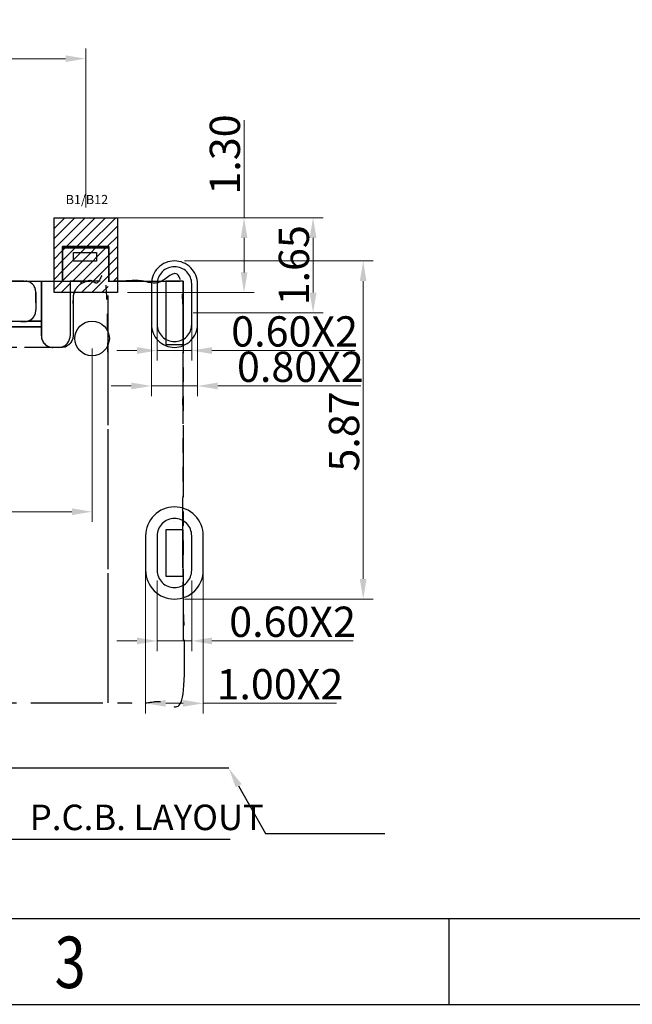
# Model space of a CAD drawing. Units: millimetres. Extents: x 22835 to 23254, y -3015 to -2807.
# Drawn here: x 23122 to 23132, y -3015 to -2998 of the extents above; entities that cross this region are included whole.
import ezdxf

# ---------------------------------------------------------------- set-up
doc = ezdxf.new("R2010")
doc.units = ezdxf.units.MM
doc.header["$MEASUREMENT"] = 0
doc.header["$PDMODE"] = 3
doc.header["$PDSIZE"] = 0.3125
doc.linetypes.add('PHANTOM', pattern=[2.5, 1.25, -0.25, 0.25, -0.25, 0.25, -0.25])
doc.layers.get('0').update_dxf_attribs({"linetype": 'CONTINUOUS'})
doc.layers.get('Defpoints').update_dxf_attribs({"linetype": 'CONTINUOUS'})
doc.layers.add('Metal1', color=131, linetype='CONTINUOUS')
doc.styles.add('romans', font='romans.shx')
doc.styles.add('SIMPLEX', font='txt.shx', dxfattribs={"width": 0.8, "bigfont": 'chineset.shx'})
doc.styles.add('TEXTSTYLE_1', font='gdt', dxfattribs={"width": 0.8})
doc.styles.add('宋體', font='txt')
doc.dimstyles.new('DIM', dxfattribs={"dimscale": 3.5, "dimtxt": 0.15, "dimasz": 0.1, "dimexe": 0.05, "dimexo": 0.05, "dimgap": 0.02, "dimtad": 1, "dimzin": 0, "dimdsep": 46, "dimtxsty": 'SIMPLEX', "dimcen": 0.09, "dimclrd": 3, "dimclre": 3, "dimclrt": 2, "dimadec": 0, "dimazin": 0, "dimtfac": 1, "dimtmove": 0, "dimatfit": 3, "dimfxl": 1, "dimtolj": 1, "dimtzin": 0, "dimlwd": 13, "dimlwe": 13, "dimarcsym": 0})

# ---------------------------------------------------------------- blocks, each defined once
blk = doc.blocks.new('成品图框')
for p, q in [((1098.962, -3.985), (1168.045, -3.985)), ((1133.504, -3.985), (1133.504, -5.294)), ((1097.653, -5.294), (1169.354, -5.294))]:
    blk.add_line(p, q)
at = {"style": 'TEXTSTYLE_1', "width": 0.8}
blk.add_text('3', height=0.785, dxfattribs=at).set_placement((1127.485, -5.045))
blk = doc.blocks.new('*D76')
at = {"layer": 'Defpoints', "color": 0, "transparency": 16777216}
for p in [(23124.182, -3007.123), (23124.782, -3007.123), (23124.782, -3008.349)]:
    blk.add_point(p, dxfattribs=at)
at = {"layer": 'Metal1', "color": 0, "lineweight": 13, "transparency": 16777216}
for p, q in [((23124.182, -3007.298), (23124.182, -3008.524)), ((23124.782, -3007.298), (23124.782, -3008.524)), ((23123.832, -3008.349), (23123.482, -3008.349)), ((23124.182, -3008.349), (23124.782, -3008.349)), ((23125.132, -3008.349), (23127.582, -3008.349))]:
    blk.add_line(p, q, dxfattribs=at)
at = {"layer": 'Metal1', "color": 0, "transparency": 16777216}
for points in [[(23123.832, -3008.29), (23123.832, -3008.407), (23124.182, -3008.349)], [(23125.132, -3008.29), (23125.132, -3008.407), (23124.782, -3008.349)]]:
    blk.add_solid(points, dxfattribs=at)
at = {"layer": 'Metal1', "color": 0, "transparency": 16777216, "insert": (23126.532, -3008.016), "char_height": 0.525, "attachment_point": 5, "style": 'SIMPLEX'}
blk.add_mtext('\\A1;{\\Ftxt,chineset|c134;0.60X2}', dxfattribs=at)
blk = doc.blocks.new('*D77')
at = {"layer": 'Defpoints', "color": 0, "transparency": 16777216}
for p in [(23123.492, -3001.003), (23123.492, -3002.303), (23125.69, -3002.303)]:
    blk.add_point(p, dxfattribs=at)
at = {"layer": 'Metal1', "color": 0, "lineweight": 13, "transparency": 16777216}
for p, q in [((23125.69, -3001.003), (23125.69, -2999.31)), ((23123.667, -3001.003), (23125.865, -3001.003)), ((23125.69, -3001.953), (23125.69, -3001.353)), ((23123.667, -3002.303), (23125.865, -3002.303))]:
    blk.add_line(p, q, dxfattribs=at)
at = {"layer": 'Metal1', "color": 0, "transparency": 16777216}
for points in [[(23125.632, -3001.353), (23125.748, -3001.353), (23125.69, -3001.003)], [(23125.632, -3001.953), (23125.748, -3001.953), (23125.69, -3002.303)]]:
    blk.add_solid(points, dxfattribs=at)
at = {"layer": 'Metal1', "color": 0, "transparency": 16777216, "insert": (23125.357, -2999.905), "char_height": 0.525, "attachment_point": 5, "rotation": 90, "style": 'SIMPLEX'}
blk.add_mtext('\\A1;1.30', dxfattribs=at)
blk = doc.blocks.new('*D78')
at = {"layer": 'Defpoints', "color": 0, "transparency": 16777216}
for p in [(23122.942, -3001.003), (23124.632, -3002.653), (23126.887, -3002.653)]:
    blk.add_point(p, dxfattribs=at)
at = {"layer": 'Metal1', "color": 0, "lineweight": 13, "transparency": 16777216}
for p, q in [((23123.117, -3001.003), (23127.062, -3001.003)), ((23126.887, -3001.353), (23126.887, -3002.303)), ((23124.807, -3002.653), (23127.062, -3002.653))]:
    blk.add_line(p, q, dxfattribs=at)
at = {"layer": 'Metal1', "color": 0, "transparency": 16777216}
for points in [[(23126.829, -3001.353), (23126.946, -3001.353), (23126.887, -3001.003)], [(23126.829, -3002.303), (23126.946, -3002.303), (23126.887, -3002.653)]]:
    blk.add_solid(points, dxfattribs=at)
at = {"layer": 'Metal1', "color": 0, "transparency": 16777216, "insert": (23126.555, -3001.828), "char_height": 0.525, "attachment_point": 5, "rotation": 90, "style": 'SIMPLEX'}
blk.add_mtext('\\A1;1.65', dxfattribs=at)
blk = doc.blocks.new('*D82')
at = {"layer": 'Defpoints', "color": 0, "transparency": 16777216}
for p in [(23122.942, -2998.242), (23117.392, -3001.003), (23122.942, -3001.003)]:
    blk.add_point(p, dxfattribs=at)
at = {"layer": 'Metal1', "color": 0, "lineweight": 13, "transparency": 16777216}
for p, q in [((23117.392, -3000.828), (23117.392, -2998.067)), ((23122.942, -3000.828), (23122.942, -2998.067)), ((23117.742, -2998.242), (23122.592, -2998.242))]:
    blk.add_line(p, q, dxfattribs=at)
at = {"layer": 'Metal1', "color": 0, "transparency": 16777216}
for points in [[(23117.742, -2998.184), (23117.742, -2998.3), (23117.392, -2998.242)], [(23122.592, -2998.184), (23122.592, -2998.3), (23122.942, -2998.242)]]:
    blk.add_solid(points, dxfattribs=at)
at = {"layer": 'Metal1', "color": 0, "transparency": 16777216, "insert": (23120.217, -2997.91), "char_height": 0.525, "attachment_point": 5, "style": 'SIMPLEX'}
blk.add_mtext('\\A1;5.55', dxfattribs=at)
blk = doc.blocks.new('*D93')
at = {"layer": 'Defpoints', "color": 0, "transparency": 16777216}
for p in [(23123.982, -3006.823), (23124.982, -3006.823), (23124.982, -3009.432)]:
    blk.add_point(p, dxfattribs=at)
at = {"layer": 'Metal1', "color": 0, "lineweight": 13, "transparency": 16777216}
for p, q in [((23123.982, -3006.998), (23123.982, -3009.607)), ((23124.982, -3006.998), (23124.982, -3009.607)), ((23124.332, -3009.432), (23124.632, -3009.432)), ((23124.982, -3009.432), (23127.292, -3009.432))]:
    blk.add_line(p, q, dxfattribs=at)
at = {"layer": 'Metal1', "color": 0, "transparency": 16777216}
for points in [[(23124.332, -3009.374), (23124.332, -3009.491), (23123.982, -3009.432)], [(23124.632, -3009.374), (23124.632, -3009.491), (23124.982, -3009.432)]]:
    blk.add_solid(points, dxfattribs=at)
at = {"layer": 'Metal1', "color": 0, "transparency": 16777216, "insert": (23126.312, -3009.1), "char_height": 0.525, "attachment_point": 5, "style": 'SIMPLEX'}
blk.add_mtext('\\A1;{\\Ftxt,chineset|c134;1.00X2}', dxfattribs=at)
blk = doc.blocks.new('*D94')
at = {"layer": 'Defpoints', "color": 0, "transparency": 16777216}
for p in [(23117.272, -3003.098), (23123.052, -3003.098), (23123.052, -3006.106)]:
    blk.add_point(p, dxfattribs=at)
at = {"layer": 'Metal1', "color": 0, "lineweight": 13, "transparency": 16777216}
for p, q in [((23117.272, -3003.273), (23117.272, -3006.281)), ((23123.052, -3003.273), (23123.052, -3006.281)), ((23117.622, -3006.106), (23122.702, -3006.106))]:
    blk.add_line(p, q, dxfattribs=at)
at = {"layer": 'Metal1', "color": 0, "transparency": 16777216}
for points in [[(23117.622, -3006.048), (23117.622, -3006.164), (23117.272, -3006.106)], [(23122.702, -3006.048), (23122.702, -3006.164), (23123.052, -3006.106)]]:
    blk.add_solid(points, dxfattribs=at)
at = {"layer": 'Metal1', "color": 0, "transparency": 16777216, "insert": (23120.162, -3005.774), "char_height": 0.525, "attachment_point": 5, "style": 'SIMPLEX'}
blk.add_mtext('\\A1;5.78', dxfattribs=at)
blk = doc.blocks.new('*D95')
at = {"layer": 'Defpoints', "color": 0, "transparency": 16777216}
for p in [(23124.482, -3001.753), (23124.482, -3007.623), (23127.757, -3007.623)]:
    blk.add_point(p, dxfattribs=at)
at = {"layer": 'Metal1', "color": 0, "lineweight": 13, "transparency": 16777216}
for p, q in [((23124.657, -3001.753), (23127.932, -3001.753)), ((23127.757, -3002.103), (23127.757, -3007.273)), ((23124.657, -3007.623), (23127.932, -3007.623))]:
    blk.add_line(p, q, dxfattribs=at)
at = {"layer": 'Metal1', "color": 0, "transparency": 16777216}
for points in [[(23127.698, -3002.103), (23127.815, -3002.103), (23127.757, -3001.753)], [(23127.698, -3007.273), (23127.815, -3007.273), (23127.757, -3007.623)]]:
    blk.add_solid(points, dxfattribs=at)
at = {"layer": 'Metal1', "color": 0, "transparency": 16777216, "insert": (23127.424, -3004.713), "char_height": 0.525, "attachment_point": 5, "rotation": 90, "style": 'SIMPLEX'}
blk.add_mtext('\\A1;5.87', dxfattribs=at)
blk = doc.blocks.new('*D91')
at = {"layer": 'Defpoints', "color": 0, "transparency": 16777216}
for p in [(23124.182, -3002.503), (23124.782, -3002.503), (23124.782, -3003.308)]:
    blk.add_point(p, dxfattribs=at)
at = {"layer": 'Metal1', "color": 0, "lineweight": 13, "transparency": 16777216}
for p, q in [((23124.182, -3002.678), (23124.182, -3003.483)), ((23124.782, -3002.678), (23124.782, -3003.483)), ((23123.832, -3003.308), (23123.482, -3003.308)), ((23124.182, -3003.308), (23124.782, -3003.308)), ((23125.132, -3003.308), (23127.617, -3003.308))]:
    blk.add_line(p, q, dxfattribs=at)
at = {"layer": 'Metal1', "color": 0, "transparency": 16777216}
for points in [[(23123.832, -3003.25), (23123.832, -3003.367), (23124.182, -3003.308)], [(23125.132, -3003.25), (23125.132, -3003.367), (23124.782, -3003.308)]]:
    blk.add_solid(points, dxfattribs=at)
at = {"layer": 'Metal1', "color": 0, "transparency": 16777216, "insert": (23126.567, -3002.976), "char_height": 0.525, "attachment_point": 5, "style": 'SIMPLEX'}
blk.add_mtext('\\A1;{\\Ftxt,chineset|c134;0.60X2}', dxfattribs=at)
blk = doc.blocks.new('*D92')
at = {"layer": 'Defpoints', "color": 0, "transparency": 16777216}
for p in [(23124.082, -3002.503), (23124.882, -3002.503), (23124.882, -3003.923)]:
    blk.add_point(p, dxfattribs=at)
at = {"layer": 'Metal1', "color": 0, "lineweight": 13, "transparency": 16777216}
for p, q in [((23124.082, -3002.678), (23124.082, -3004.098)), ((23124.882, -3002.678), (23124.882, -3004.098)), ((23123.732, -3003.923), (23123.382, -3003.923)), ((23124.082, -3003.923), (23124.882, -3003.923)), ((23125.232, -3003.923), (23127.717, -3003.923))]:
    blk.add_line(p, q, dxfattribs=at)
at = {"layer": 'Metal1', "color": 0, "transparency": 16777216}
for points in [[(23123.732, -3003.865), (23123.732, -3003.981), (23124.082, -3003.923)], [(23125.232, -3003.865), (23125.232, -3003.981), (23124.882, -3003.923)]]:
    blk.add_solid(points, dxfattribs=at)
at = {"layer": 'Metal1', "color": 0, "transparency": 16777216, "insert": (23126.667, -3003.59), "char_height": 0.525, "attachment_point": 5, "style": 'SIMPLEX'}
blk.add_mtext('\\A1;{\\Ftxt,chineset|c134;0.80X2}', dxfattribs=at)

msp = doc.modelspace()

# ---------------------------------------------------------------- linework, layer by layer
at = {"color": 1, "linetype": 'PHANTOM', "lineweight": 25}
for p, q in [((23122.732, -3001.606), (23123.132, -3001.606)), ((23122.732, -3001.756), (23122.732, -3001.606)), ((23123.132, -3001.606), (23123.132, -3001.756)), ((23123.132, -3001.756), (23122.732, -3001.756)), ((23121.901, -3002.103), (23122.172, -3002.103)), ((23121.901, -3002.103), (23122.172, -3002.103)), ((23122.172, -3002.103), (23122.672, -3002.103)), ((23122.172, -3002.103), (23122.172, -3002.103)), ((23122.172, -3002.103), (23122.672, -3002.103)), ((23122.172, -3002.103), (23122.172, -3002.103)), ((23122.672, -3002.103), (23122.672, -3003.053)), ((23122.672, -3002.103), (23122.672, -3003.053)), ((23122.172, -3003.053), (23122.172, -3003.053)), ((23122.372, -3003.253), (23122.372, -3003.253))]:
    msp.add_line(p, q, dxfattribs=at)
at = {"color": 0, "linetype": 'PHANTOM', "lineweight": 25}
for p, q in [((23124.482, -3001.953), (23124.482, -3001.953)), ((23124.482, -3003.353), (23124.482, -3003.353)), ((23124.482, -3006.273), (23124.482, -3006.273))]:
    msp.add_line(p, q, dxfattribs=at)
at = {"color": 1, "linetype": 'PHANTOM', "lineweight": 25}
for points in [[(23123.342, -3002.103), (23123.342, -3001.528), (23123.342, -3001.503), (23123.342, -3001.528), (23122.542, -3001.528), (23122.542, -3001.503), (23122.542, -3001.528), (23123.342, -3001.528)], [(23122.542, -3001.503), (23123.342, -3001.503)], [(23122.542, -3002.103), (23122.542, -3001.528)], [(23122.732, -3001.756), (23122.732, -3001.606), (23123.132, -3001.606), (23123.132, -3001.756)], [(23122.172, -3002.798), (23122.172, -3002.798), (23121.94, -3002.798), (23122.172, -3002.798), (23122.172, -3002.798), (23122.172, -3002.103)], [(23122.672, -3002.103), (23122.862, -3002.103), (23123.022, -3002.103), (23122.862, -3002.103), (23122.862, -3002.149), (23122.862, -3002.103)], [(23122.172, -3002.798), (23122.172, -3002.898)]]:
    msp.add_lwpolyline(points, close=True, dxfattribs=at)
for points in [[(23121.212, -3002.898), (23121.212, -3002.886), (23121.212, -3002.898), (23121.286, -3002.824), (23121.212, -3002.898), (23122.172, -3002.898), (23122.172, -3003.053, 0.414214), (23122.372, -3003.253), (23122.372, -3003.253, -0.414214), (23122.172, -3003.053), (23122.172, -3003.053), (23122.172, -3002.103), (23122.172, -3003.053, 0.414212), (23122.372, -3003.253, -0.414212), (23122.172, -3003.053), (23122.172, -3002.898)], [(23122.074, -3002.303), (23122.074, -3002.603, -0.411197), (23121.901, -3002.803), (23121.372, -3002.803, 0.042639), (23121.338, -3002.806), (23121.338, -3002.103), (23121.901, -3002.103, -0.411197)]]:
    msp.add_lwpolyline(points, format="xyb", close=True, dxfattribs=at)
msp.add_lwpolyline([(23123.332, -3008.603), (23123.332, -3002.103), (23124.632, -3002.103), (23124.632, -3008.603)], dxfattribs=at)
msp.add_arc((23122.472, -3003.053), 0.2, 270, 0, dxfattribs=at)
msp.add_arc((23122.472, -3003.053), 0.2, 270, 0, dxfattribs=at)
for points, weights, knots in [([(23123.332, -3009.423), (23123.332, -3006.983), (23123.332, -3004.543), (23123.332, -3002.103), (23123.229, -3002.103), (23123.125, -3002.103), (23123.022, -3002.103), (23122.846, -3002.103), (23122.722, -3002.227), (23122.722, -3002.403), (23122.722, -3002.62), (23122.722, -3002.836), (23122.722, -3003.053), (23122.722, -3003.17), (23122.639, -3003.253), (23122.522, -3003.253), (23122.139, -3003.253), (23121.755, -3003.253), (23121.372, -3003.253), (23121.255, -3003.253), (23121.172, -3003.17), (23121.172, -3003.053), (23121.172, -3003.036), (23121.172, -3003.02), (23121.172, -3003.003), (23121.172, -3002.976), (23121.177, -3002.949), (23121.188, -3002.924), (23121.198, -3002.905), (23121.219, -3002.867), (23121.27, -3002.828), (23121.312, -3002.811), (23121.334, -3002.807), (23121.338, -3002.806), (23121.349, -3002.804), (23121.361, -3002.803), (23121.372, -3002.803), (23121.548, -3002.803), (23121.725, -3002.803), (23121.901, -3002.803), (23122.01, -3002.795), (23122.082, -3002.712), (23122.074, -3002.603), (23122.074, -3002.503), (23122.074, -3002.403), (23122.074, -3002.303), (23122.082, -3002.194), (23122.01, -3002.111), (23121.901, -3002.103), (23121.713, -3002.103), (23121.526, -3002.103), (23121.338, -3002.103), (23121.288, -3002.103), (23121.238, -3002.103), (23121.188, -3002.103), (23120.504, -3002.103), (23119.82, -3002.103), (23119.136, -3002.103), (23119.136, -3002.377), (23119.136, -3002.651), (23119.136, -3002.924), (23119.133, -3002.917), (23119.121, -3002.891), (23119.089, -3002.854), (23119.039, -3002.819), (23119.004, -3002.81), (23118.986, -3002.806), (23118.975, -3002.804), (23118.964, -3002.803), (23118.952, -3002.803), (23118.964, -3002.803), (23118.975, -3002.804), (23118.986, -3002.806), (23118.986, -3002.571), (23118.986, -3002.337), (23118.986, -3002.103), (23119.036, -3002.103), (23119.086, -3002.103), (23119.136, -3002.103), (23119.136, -3002.377), (23119.136, -3002.651), (23119.136, -3002.924), (23119.147, -3002.949), (23119.152, -3002.976), (23119.152, -3003.003), (23119.152, -3003.02), (23119.152, -3003.036), (23119.152, -3003.053), (23119.152, -3003.17), (23119.069, -3003.253), (23118.952, -3003.253), (23118.569, -3003.253), (23118.186, -3003.253), (23117.802, -3003.253), (23117.685, -3003.253), (23117.602, -3003.17), (23117.602, -3003.053), (23117.602, -3002.836), (23117.602, -3002.62), (23117.602, -3002.403), (23117.602, -3002.227), (23117.478, -3002.103), (23117.302, -3002.103), (23117.199, -3002.103), (23117.095, -3002.103), (23116.992, -3002.103), (23116.992, -3004.27), (23116.992, -3006.436), (23116.992, -3008.603)], [1, 1, 1, 1, 1, 1, 1, 0.804737854124, 0.804737854124, 1, 1, 1, 1, 0.804737854124, 0.804737854124, 1, 1, 1, 1, 0.804737854124, 0.804737854124, 1, 1, 1, 1, 0.986467482055, 0.986467482055, 1, 1, 1, 1, 1, 1, 1, 0.997580274808, 0.997580274808, 1, 1, 1, 1, 0.807161543729, 0.807161543729, 1, 1, 1, 1, 0.807161543729, 0.807161543729, 1, 1, 1, 1, 1, 1, 1, 1, 1, 1, 1, 1, 1, 1, 1, 1, 1, 1, 1, 0.99758027481, 0.99758027481, 1, 0.99758027481, 0.99758027481, 1, 1, 1, 1, 1, 1, 1, 1, 1, 1, 0.986467482055, 0.986467482055, 1, 1, 1, 1, 0.804737854124, 0.804737854124, 1, 1, 1, 1, 0.804737854124, 0.804737854124, 1, 1, 1, 1, 0.804737854124, 0.804737854124, 1, 1, 1, 1, 1, 1, 1], [0, 0, 0, 0, 1, 1, 1, 2, 2, 2, 3.570796, 3.570796, 3.570796, 4.570796, 4.570796, 4.570796, 6.141593, 6.141593, 6.141593, 7.141593, 7.141593, 7.141593, 8.712389, 8.712389, 8.712389, 9.712389, 9.712389, 9.712389, 10.11605, 10.11605, 10.11605, 10.428921, 10.742474, 11.039043, 11.11605, 11.11605, 11.11605, 11.286504, 11.286504, 11.286504, 12.286504, 12.286504, 12.286504, 13.846991, 13.846991, 13.846991, 14.846991, 14.846991, 14.846991, 16.407477, 16.407477, 16.407477, 17.407477, 17.407477, 17.407477, 18.407477, 18.407477, 18.407477, 19.407477, 19.407477, 19.407477, 20.407477, 20.407477, 20.407477, 20.528192, 20.818666, 21.113254, 21.407477, 21.407477, 21.407477, 21.577931, 21.577931, 21.577931, 21.748384, 21.748384, 21.748384, 22.748384, 22.748384, 22.748384, 23.748384, 23.748384, 23.748384, 24.748384, 24.748384, 24.748384, 25.152045, 25.152045, 25.152045, 26.152045, 26.152045, 26.152045, 27.722842, 27.722842, 27.722842, 28.722842, 28.722842, 28.722842, 30.293638, 30.293638, 30.293638, 31.293638, 31.293638, 31.293638, 32.864434, 32.864434, 32.864434, 33.864434, 33.864434, 33.864434, 34.864434, 34.864434, 34.864434, 34.864434]), ([(23116.992, -3009.423), (23119.105, -3009.423), (23121.219, -3009.423), (23123.332, -3009.423), (23123.765, -3009.423), (23124.199, -3009.423), (23124.632, -3009.423), (23124.632, -3006.983), (23124.632, -3004.543), (23124.632, -3002.103), (23124.199, -3002.103), (23123.765, -3002.103), (23123.332, -3002.103), (23123.229, -3002.103), (23123.125, -3002.103), (23123.022, -3002.103), (23122.846, -3002.103), (23122.722, -3002.227), (23122.722, -3002.403), (23122.722, -3002.62), (23122.722, -3002.836), (23122.722, -3003.053), (23122.722, -3003.17), (23122.639, -3003.253), (23122.522, -3003.253), (23122.139, -3003.253), (23121.755, -3003.253), (23121.372, -3003.253), (23121.255, -3003.253), (23121.172, -3003.17), (23121.172, -3003.053), (23121.172, -3003.036), (23121.172, -3003.02), (23121.172, -3003.003), (23121.172, -3002.976), (23121.177, -3002.949), (23121.188, -3002.924), (23121.198, -3002.905), (23121.219, -3002.867), (23121.27, -3002.828), (23121.312, -3002.811), (23121.334, -3002.807), (23121.338, -3002.806), (23121.338, -3002.571), (23121.338, -3002.337), (23121.338, -3002.103), (23121.288, -3002.103), (23121.238, -3002.103), (23121.188, -3002.103), (23120.504, -3002.103), (23119.82, -3002.103), (23119.136, -3002.103), (23119.086, -3002.103), (23119.036, -3002.103), (23118.986, -3002.103), (23118.798, -3002.103), (23118.611, -3002.103), (23118.423, -3002.103), (23118.333, -3002.103), (23118.243, -3002.103), (23118.152, -3002.103), (23118.243, -3002.103), (23118.333, -3002.103), (23118.423, -3002.103), (23118.611, -3002.103), (23118.798, -3002.103), (23118.986, -3002.103), (23118.986, -3002.337), (23118.986, -3002.571), (23118.986, -3002.806), (23119.004, -3002.81), (23119.039, -3002.819), (23119.089, -3002.854), (23119.121, -3002.891), (23119.133, -3002.917), (23119.136, -3002.924), (23119.147, -3002.949), (23119.152, -3002.976), (23119.152, -3003.003), (23119.152, -3003.02), (23119.152, -3003.036), (23119.152, -3003.053), (23119.152, -3003.17), (23119.069, -3003.253), (23118.952, -3003.253), (23118.569, -3003.253), (23118.186, -3003.253), (23117.802, -3003.253), (23117.685, -3003.253), (23117.602, -3003.17), (23117.602, -3003.053), (23117.602, -3002.836), (23117.602, -3002.62), (23117.602, -3002.403), (23117.602, -3002.227), (23117.478, -3002.103), (23117.302, -3002.103), (23117.199, -3002.103), (23117.095, -3002.103), (23116.992, -3002.103), (23116.559, -3002.103), (23116.125, -3002.103), (23115.692, -3002.103), (23115.692, -3004.27), (23115.692, -3006.436), (23115.692, -3008.603)], [1, 1, 1, 1, 1, 1, 1, 1, 1, 1, 1, 1, 1, 1, 1, 1, 0.804737854124, 0.804737854124, 1, 1, 1, 1, 0.804737854124, 0.804737854124, 1, 1, 1, 1, 0.804737854124, 0.804737854124, 1, 1, 1, 1, 0.986467482054, 0.986467482054, 1, 1, 1, 1, 1, 1, 1, 1, 1, 1, 1, 1, 1, 1, 1, 1, 1, 1, 1, 1, 1, 1, 1, 1, 1, 1, 1, 1, 1, 1, 1, 1, 1, 1, 1, 1, 1, 1, 1, 1, 0.986467482055, 0.986467482055, 1, 1, 1, 1, 0.804737854124, 0.804737854124, 1, 1, 1, 1, 0.804737854124, 0.804737854124, 1, 1, 1, 1, 0.804737854124, 0.804737854124, 1, 1, 1, 1, 1, 1, 1, 1, 1, 1], [0, 0, 0, 0, 1, 1, 1, 2, 2, 2, 3, 3, 3, 4, 4, 4, 5, 5, 5, 6.570796, 6.570796, 6.570796, 7.570796, 7.570796, 7.570796, 9.141593, 9.141593, 9.141593, 10.141593, 10.141593, 10.141593, 11.712389, 11.712389, 11.712389, 12.712389, 12.712389, 12.712389, 13.11605, 13.11605, 13.11605, 13.428921, 13.742474, 14.039043, 14.11605, 14.11605, 14.11605, 15.11605, 15.11605, 15.11605, 16.11605, 16.11605, 16.11605, 17.11605, 17.11605, 17.11605, 18.11605, 18.11605, 18.11605, 19.11605, 19.11605, 19.11605, 20.11605, 20.11605, 20.11605, 21.11605, 21.11605, 21.11605, 22.11605, 22.11605, 22.11605, 23.11605, 23.11605, 23.11605, 23.410274, 23.704862, 23.995336, 24.11605, 24.11605, 24.11605, 24.519712, 24.519712, 24.519712, 25.519712, 25.519712, 25.519712, 27.090508, 27.090508, 27.090508, 28.090508, 28.090508, 28.090508, 29.661305, 29.661305, 29.661305, 30.661305, 30.661305, 30.661305, 32.232101, 32.232101, 32.232101, 33.232101, 33.232101, 33.232101, 34.232101, 34.232101, 34.232101, 35.232101, 35.232101, 35.232101, 35.232101])]:
    msp.add_rational_spline(points, weights, degree=3, knots=knots, dxfattribs=at)
at = {"layer": 'Metal1', "color": 4, "linetype": 'Continuous'}
for p, q in [((23122.392, -3001.013), (23122.402, -3001.003)), ((23122.392, -3001.189), (23122.579, -3001.003)), ((23122.392, -3001.366), (23122.755, -3001.003)), ((23122.392, -3001.543), (23122.932, -3001.003)), ((23122.609, -3001.503), (23123.109, -3001.003)), ((23122.786, -3001.503), (23123.286, -3001.003)), ((23122.962, -3001.503), (23123.462, -3001.003)), ((23123.139, -3001.503), (23123.492, -3001.15)), ((23123.316, -3001.503), (23123.492, -3001.327)), ((23122.516, -3002.303), (23122.672, -3002.147)), ((23123.423, -3002.103), (23123.492, -3002.034)), ((23123.223, -3002.303), (23123.332, -3002.194))]:
    msp.add_line(p, q, dxfattribs=at)
at = {"layer": 'Metal1', "color": 0}
for p, q in [((23125.424, -3010.557), (23116.484, -3010.557)), ((23117.143, -3011.793), (23125.45, -3011.793))]:
    msp.add_line(p, q, dxfattribs=at)
msp.add_lwpolyline([(23122.392, -3001.003), (23123.492, -3001.003), (23123.492, -3002.303), (23122.392, -3002.303)], close=True, dxfattribs=at)
at = {"layer": 'Metal1', "color": 4, "linetype": 'Continuous'}
for points in [[(23122.392, -3002.25), (23122.539, -3002.103), (23122.542, -3002.1), (23122.887, -3001.756), (23123.037, -3001.606), (23123.114, -3001.528)], [(23122.392, -3002.073), (23122.542, -3001.923), (23122.732, -3001.733), (23122.86, -3001.606), (23122.937, -3001.528)], [(23122.392, -3001.896), (23122.542, -3001.746), (23122.761, -3001.528)], [(23122.392, -3001.72), (23122.542, -3001.57), (23122.584, -3001.528)], [(23122.716, -3002.103), (23123.063, -3001.756), (23123.132, -3001.687), (23123.291, -3001.528)], [(23122.893, -3002.103), (23123.342, -3001.654), (23123.492, -3001.504)], [(23122.87, -3002.303), (23123.07, -3002.103), (23123.342, -3001.83), (23123.492, -3001.68)], [(23123.046, -3002.303), (23123.246, -3002.103), (23123.342, -3002.007), (23123.492, -3001.857)]]:
    msp.add_lwpolyline(points, dxfattribs=at)
at = {"layer": 'Metal1', "color": 0}
for points in [[(23124.082, -3002.153), (23124.082, -3002.853, 0.414214), (23124.482, -3003.253, 0.414214), (23124.882, -3002.853), (23124.882, -3002.153, 0.414214), (23124.482, -3001.753, 0.414214)], [(23124.182, -3002.153), (23124.182, -3002.853, 0.414214), (23124.482, -3003.153, 0.414214), (23124.782, -3002.853), (23124.782, -3002.153, 0.414214), (23124.482, -3001.853, 0.414214)], [(23124.482, -3007.623, 0.414214), (23124.982, -3007.123), (23124.982, -3006.523, 0.414214), (23124.482, -3006.023, 0.414214), (23123.982, -3006.523), (23123.982, -3007.123, 0.414214)], [(23124.482, -3007.423), (23124.482, -3007.423, 0.414214), (23124.782, -3007.123), (23124.782, -3006.523, 0.414214), (23124.482, -3006.223), (23124.482, -3006.223, 0.414214), (23124.182, -3006.523), (23124.182, -3007.123, 0.414214)]]:
    msp.add_lwpolyline(points, format="xyb", close=True, dxfattribs=at)
at = {"layer": 'Metal1', "color": 1}
for points in [[(23124.632, -3002.103), (23124.332, -3002.103), (23124.332, -3003.203), (23124.632, -3003.203)], [(23124.332, -3002.103), (23124.332, -3003.203), (23124.632, -3003.203), (23124.632, -3002.103)], [(23124.332, -3006.423), (23124.332, -3007.223), (23124.632, -3007.223), (23124.632, -3006.423)], [(23124.332, -3007.223), (23124.632, -3007.223), (23124.632, -3006.423), (23124.332, -3006.423)]]:
    msp.add_lwpolyline(points, close=True, dxfattribs=at)
at = {"layer": 'Metal1', "color": 0}
msp.add_lwpolyline([(23125.596, -3010.862), (23126.063, -3011.694), (23128.13, -3011.694)], dxfattribs=at)
msp.add_circle((23123.052, -3003.098), 0.3, dxfattribs=at)
msp.add_solid([(23125.545, -3010.891), (23125.424, -3010.557), (23125.647, -3010.834)], dxfattribs=at)

# ---------------------------------------------------------------- block references
at = {"xscale": 1.136653946331745, "yscale": 1.136653946331745, "zscale": 1.136653946331745}
msp.add_blockref('成品图框', (21840.842, -3008.64), dxfattribs=at)

# ---------------------------------------------------------------- texts
at = {"layer": 'Metal1', "color": 0, "style": '宋體'}
msp.add_text('RECOMMENDED  P.C.B. LAYOUT ', height=0.44245, dxfattribs=at).set_placement((23117.171, -3011.633))
at = {"layer": 'Metal1', "color": 0, "insert": (23122.963, -3000.687), "char_height": 0.16, "width": 14.56316, "attachment_point": 5, "style": 'romans'}
msp.add_mtext('{\\Fromans,chineset|c134;B1/B12}', dxfattribs=at)

# ---------------------------------------------------------------- dimensions: what is measured, and where the dimension line sits
at = {"layer": 'Metal1', "color": 0}
dim = msp.add_linear_dim(base=(23122.942, -2998.242), p1=(23117.392, -3001.003), p2=(23122.942, -3001.003), dimstyle='DIM', override={"dimclrd": 0, "dimclre": 0, "dimclrt": 0, "dimfxl": 1.25}, dxfattribs=at)
dim.commit()
dim.dimension.update_dxf_attribs({"geometry": '*D82', "text_midpoint": (23120.217, -2998.242), "dimtype": 160})
for base, p1, p2, picture, middle in [((23125.69, -3002.303), (23123.492, -3001.003), (23123.492, -3002.303), '*D77', (23125.69, -2999.905)), ((23127.757, -3007.623), (23124.482, -3001.753), (23124.482, -3007.623), '*D95', (23127.757, -3004.713))]:
    dim = msp.add_linear_dim(base=base, p1=p1, p2=p2, angle=90, dimstyle='DIM', override={"dimclrd": 0, "dimclre": 0, "dimclrt": 0, "dimfxl": 1.25}, dxfattribs=at)
    dim.commit()
    dim.dimension.update_dxf_attribs({"geometry": picture, "text_midpoint": middle, "dimtype": 160})
dim = msp.add_linear_dim(base=(23126.887, -3002.653), p1=(23122.942, -3001.003), p2=(23124.632, -3002.653), angle=90, dimstyle='DIM', override={"dimclrd": 0, "dimclre": 0, "dimclrt": 0, "dimfxl": 1.25}, dxfattribs=at)
dim.commit()
dim.dimension.update_dxf_attribs({"geometry": '*D78', "text_midpoint": (23126.555, -3001.828)})
for base, p1, p2, picture, middle in [((23124.882, -3003.923), (23124.082, -3002.503), (23124.882, -3002.503), '*D92', (23126.667, -3003.923)), ((23124.782, -3003.308), (23124.182, -3002.503), (23124.782, -3002.503), '*D91', (23126.567, -3003.308))]:
    dim = msp.add_linear_dim(base=base, p1=p1, p2=p2, text='{\\Ftxt,chineset|c134;<>X2}', dimstyle='DIM', override={"dimclrd": 0, "dimclre": 0, "dimclrt": 0, "dimfxl": 1.25}, dxfattribs=at)
    dim.commit()
    dim.dimension.update_dxf_attribs({"geometry": picture, "text_midpoint": middle, "dimtype": 160})
dim = msp.add_linear_dim(base=(23123.052, -3006.106), p1=(23117.272, -3003.098), p2=(23123.052, -3003.098), dimstyle='DIM', override={"dimclrd": 0, "dimclre": 0, "dimclrt": 0, "dimfxl": 1.25}, dxfattribs=at)
dim.commit()
dim.dimension.update_dxf_attribs({"geometry": '*D94', "text_midpoint": (23120.162, -3005.774)})
for base, p1, p2, picture, middle in [((23124.982, -3009.432), (23123.982, -3006.823), (23124.982, -3006.823), '*D93', (23126.312, -3009.1)), ((23124.782, -3008.349), (23124.182, -3007.123), (23124.782, -3007.123), '*D76', (23126.532, -3008.016))]:
    dim = msp.add_linear_dim(base=base, p1=p1, p2=p2, text='{\\Ftxt,chineset|c134;<>X2}', dimstyle='DIM', override={"dimclrd": 0, "dimclre": 0, "dimclrt": 0, "dimfxl": 1.25}, dxfattribs=at)
    dim.commit()
    dim.dimension.update_dxf_attribs({"geometry": picture, "text_midpoint": middle})

doc.saveas('drawing.dxf')
